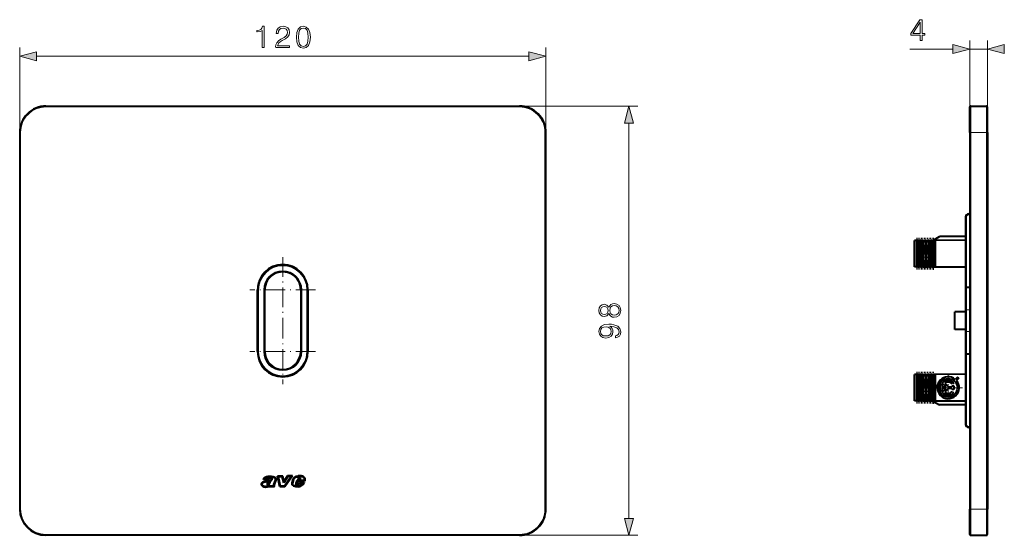
# Model space of a CAD drawing. Extents: x 0 to 420, y 0 to 297.
# Drawn here: x 103 to 216, y 108 to 167 of the extents above; entities that cross this region are included whole.
import ezdxf

# ---------------------------------------------------------------- set-up
doc = ezdxf.new("R2010")
doc.units = 0
doc.linetypes.add('DASHDOT', pattern=[18.5, 12, -3, 0.5, -3])

msp = doc.modelspace()

# ---------------------------------------------------------------- linework, layer by layer
at = {"color": 7, "lineweight": 18}
for p, q in [((211.600006, 156.653152), (211.600006, 164.257446)), ((213.600006, 156.653152), (213.600006, 164.257446)), ((103.243988, 153.753143), (103.243988, 163.434113)), ((163.243988, 153.753143), (163.243988, 163.434113)), ((204.750214, 163.257446), (209.668167, 163.257446)), ((211.600006, 163.257446), (213.600006, 163.257446)), ((105.175842, 162.434113), (161.312134, 162.434113)), ((106.243988, 156.653152), (106.243988, 156.753143)), ((106.243988, 156.653152), (160.243988, 156.653152)), ((160.243988, 156.753143), (173.719284, 156.753143)), ((160.243988, 156.653152), (160.243988, 156.753143)), ((211.700012, 153.753143), (211.700012, 156.753143)), ((213.500015, 153.753143), (213.500015, 156.753143)), ((172.719284, 109.685005), (172.719284, 154.821304)), ((103.343987, 153.753143), (103.243988, 153.753143)), ((103.343987, 153.753143), (103.343987, 110.753151)), ((163.143982, 153.753143), (163.243988, 153.753143)), ((163.143982, 110.753151), (163.143982, 153.753143)), ((211.700012, 153.753143), (211.600006, 153.753143)), ((211.700012, 153.753143), (213.500015, 153.753143)), ((211.700012, 153.753143), (211.700012, 110.753151)), ((213.600006, 153.753143), (213.500015, 153.753143)), ((213.500015, 153.753143), (213.500015, 110.753151)), ((211.125015, 144.096588), (211.224136, 144.096588)), ((211.224136, 144.096588), (211.224136, 136.107147)), ((211.600021, 144.347702), (211.471954, 144.346588)), ((205.558945, 138.400665), (205.558945, 141.405624)), ((205.699249, 138.399445), (205.699249, 141.40686)), ((205.78952, 138.398666), (205.78952, 141.407639)), ((205.85701, 138.398071), (205.85701, 141.408234)), ((205.943008, 138.397324), (205.943008, 141.408981)), ((206.010513, 138.396729), (206.010513, 141.409576)), ((206.139511, 138.395599), (206.139511, 141.41069)), ((206.207016, 138.39502), (206.207016, 141.411285)), ((206.293015, 138.394272), (206.293015, 141.412033)), ((206.360504, 138.393677), (206.360504, 141.412628)), ((206.489517, 138.392548), (206.489517, 141.413757)), ((206.557007, 138.391968), (206.557007, 141.414337)), ((206.643021, 138.391205), (206.643021, 141.415085)), ((206.71051, 138.390625), (206.71051, 141.41568)), ((206.839523, 138.389496), (206.839523, 141.416809)), ((206.907013, 138.388916), (206.907013, 141.417389)), ((206.993011, 138.388153), (206.993011, 141.418152)), ((207.060501, 138.387573), (207.060501, 141.418732)), ((207.189514, 138.386444), (207.189514, 141.419861)), ((207.257004, 138.385849), (207.257004, 141.420441)), ((207.343018, 138.385101), (207.343018, 141.421204)), ((207.410507, 138.384521), (207.410507, 141.421783)), ((207.53952, 138.383392), (207.53952, 141.422913)), ((211.125015, 136.107147), (211.224136, 136.107147)), ((211.224136, 136.107147), (211.224136, 136.007278)), ((211.224136, 136.107147), (211.600021, 136.104019)), ((211.224136, 136.007278), (211.224136, 133.503143)), ((211.224136, 136.007278), (211.600021, 136.00415)), ((130.493988, 135.778152), (130.393982, 135.778152)), ((130.493988, 128.728149), (130.493988, 135.778152)), ((131.068985, 128.728149), (131.068985, 135.778152)), ((131.168991, 135.778152), (131.068985, 135.778152)), ((131.168991, 135.778152), (131.193893, 135.778152)), ((135.318985, 135.778152), (135.294098, 135.778152)), ((135.318985, 135.778152), (135.418991, 135.778152)), ((135.418991, 135.778152), (135.418991, 128.728149)), ((135.993988, 135.778152), (135.993988, 128.728149)), ((135.993988, 135.778152), (136.093994, 135.778152)), ((211.125015, 133.503143), (211.224136, 133.503143)), ((211.224136, 133.503143), (211.224136, 131.003143)), ((211.224136, 133.503143), (211.600021, 133.503143)), ((211.125015, 131.003143), (211.224136, 131.003143)), ((211.224136, 131.003143), (211.600021, 131.003143)), ((211.224136, 128.499023), (211.224136, 131.003143)), ((130.493988, 128.728149), (130.393982, 128.728149)), ((131.168991, 128.728149), (131.068985, 128.728149)), ((131.168991, 128.728149), (131.193893, 128.728149)), ((135.318985, 128.728149), (135.294098, 128.728149)), ((135.318985, 128.728149), (135.418991, 128.728149)), ((135.993988, 128.728149), (136.093994, 128.728149)), ((211.125015, 128.399155), (211.224136, 128.399155)), ((211.224136, 128.499023), (211.600021, 128.502151)), ((211.224136, 128.399155), (211.224136, 128.499023)), ((211.224136, 128.399155), (211.600021, 128.402283)), ((211.224136, 128.399155), (211.224136, 120.409706)), ((205.558945, 123.10067), (205.558945, 126.105629)), ((205.699249, 123.099449), (205.699249, 126.106857)), ((205.78952, 123.098663), (205.78952, 126.107643)), ((205.85701, 123.098068), (205.85701, 126.108231)), ((205.943008, 123.097321), (205.943008, 126.108978)), ((206.010513, 123.096733), (206.010513, 126.109573)), ((206.139511, 123.095604), (206.139511, 126.110695)), ((206.207016, 123.095016), (206.207016, 126.111282)), ((206.293015, 123.094269), (206.293015, 126.112038)), ((206.360504, 123.093674), (206.360504, 126.112625)), ((206.489517, 123.092552), (206.489517, 126.113754)), ((206.557007, 123.091965), (206.557007, 126.114334)), ((206.643021, 123.091209), (206.643021, 126.115089)), ((206.71051, 123.090622), (206.71051, 126.115677)), ((206.839523, 123.0895), (206.839523, 126.116806)), ((206.907013, 123.088913), (206.907013, 126.117393)), ((206.993011, 123.088158), (206.993011, 126.118141)), ((207.060501, 123.08757), (207.060501, 126.118729)), ((207.189514, 123.086441), (207.189514, 126.119858)), ((207.257004, 123.085854), (207.257004, 126.120445)), ((207.343018, 123.085106), (207.343018, 126.121201)), ((207.410507, 123.084518), (207.410507, 126.121788)), ((207.53952, 123.083389), (207.53952, 126.12291)), ((211.125015, 120.409706), (211.224136, 120.409706)), ((211.600021, 120.1586), (211.471954, 120.159721)), ((103.343987, 110.753151), (103.243988, 110.753151)), ((163.143982, 110.753151), (163.243988, 110.753151)), ((211.700012, 110.753151), (211.600006, 110.753151)), ((211.700012, 110.753151), (213.500015, 110.753151)), ((211.700012, 107.753151), (211.700012, 110.753151)), ((213.600006, 110.753151), (213.500015, 110.753151)), ((213.500015, 107.753151), (213.500015, 110.753151)), ((106.243988, 107.853149), (106.243988, 107.753151)), ((160.243988, 107.853149), (106.243988, 107.853149)), ((160.243988, 107.853149), (160.243988, 107.753151)), ((160.243988, 107.753151), (173.719284, 107.753151))]:
    msp.add_line(p, q, dxfattribs=at)
at = {"color": 7, "lineweight": 40}
for p, q in [((106.243988, 156.753143), (160.243988, 156.753143)), ((211.600006, 153.753143), (211.600006, 156.653152)), ((211.700012, 156.753143), (213.500015, 156.753143)), ((213.600006, 153.753143), (213.600006, 156.653152)), ((103.243988, 153.753143), (103.243988, 110.753151)), ((163.243988, 110.753151), (163.243988, 153.753143)), ((211.600006, 153.753143), (211.600006, 110.753151)), ((213.600006, 153.753143), (213.600006, 110.753151)), ((211.125015, 144.096588), (211.125015, 136.107147)), ((211.600021, 144.447693), (211.471954, 144.446579)), ((211.600006, 144.447693), (211.600006, 144.503143)), ((207.377365, 141.421494), (208.125015, 141.853149)), ((211.125015, 141.853149), (208.125015, 141.853149)), ((205.558945, 141.405624), (205.275009, 141.403152)), ((205.275009, 138.403152), (205.275009, 141.403152)), ((205.558945, 141.405624), (205.575012, 141.405762)), ((205.699249, 141.40686), (205.575012, 141.405762)), ((205.575012, 138.400528), (205.575012, 141.405762)), ((205.699249, 141.40686), (205.78952, 141.407639)), ((205.85701, 141.408234), (205.78952, 141.407639)), ((205.85701, 141.408234), (205.943008, 141.408981)), ((206.010513, 141.409576), (205.943008, 141.408981)), ((206.010513, 141.409576), (206.139511, 141.41069)), ((206.207016, 141.411285), (206.139511, 141.41069)), ((206.207016, 141.411285), (206.293015, 141.412033)), ((206.293015, 141.412033), (206.360504, 141.412628)), ((206.360504, 141.412628), (206.489517, 141.413757)), ((206.557007, 141.414337), (206.489517, 141.413757)), ((206.557007, 141.414337), (206.643021, 141.415085)), ((206.643021, 141.415085), (206.71051, 141.41568)), ((206.71051, 141.41568), (206.839508, 141.416809)), ((206.907013, 141.417389), (206.839523, 141.416809)), ((206.907013, 141.417389), (206.993011, 141.418152)), ((206.993011, 141.418152), (207.060501, 141.418732)), ((207.060501, 141.418732), (207.189514, 141.419861)), ((207.257004, 141.420441), (207.189514, 141.419861)), ((207.257004, 141.420441), (207.343018, 141.421204)), ((207.343018, 141.421204), (207.410507, 141.421783)), ((207.410507, 141.421783), (207.53952, 141.422913)), ((207.636368, 141.423767), (207.53952, 141.422913)), ((211.125015, 141.454208), (207.636368, 141.423767)), ((207.636368, 141.423767), (207.636368, 138.382538)), ((205.558945, 138.400665), (205.275009, 138.403152)), ((205.558945, 138.400665), (205.575012, 138.400528)), ((205.699249, 138.399445), (205.575012, 138.400528)), ((205.699249, 138.399445), (205.78952, 138.398666)), ((205.85701, 138.398071), (205.78952, 138.398666)), ((205.85701, 138.398071), (205.943008, 138.397324)), ((206.010513, 138.396729), (205.943008, 138.397324)), ((206.010513, 138.396729), (206.139511, 138.395599)), ((206.207016, 138.39502), (206.139511, 138.395599)), ((206.207016, 138.39502), (206.293015, 138.394272)), ((206.293015, 138.394272), (206.360504, 138.393677)), ((206.360504, 138.393677), (206.489517, 138.392548)), ((206.557007, 138.391968), (206.489517, 138.392548)), ((206.557007, 138.391968), (206.643021, 138.391205)), ((206.643021, 138.391205), (206.71051, 138.390625)), ((206.71051, 138.390625), (206.839508, 138.389496)), ((206.907013, 138.388916), (206.839523, 138.389496)), ((206.907013, 138.388916), (206.993011, 138.388153)), ((206.993011, 138.388153), (207.060501, 138.387573)), ((207.060501, 138.387573), (207.189514, 138.386444)), ((207.257004, 138.385849), (207.189514, 138.386444)), ((207.257004, 138.385849), (207.343018, 138.385101)), ((207.343018, 138.385101), (207.410507, 138.384521)), ((207.410507, 138.384521), (207.53952, 138.383392)), ((207.636368, 138.382538), (207.53952, 138.383392)), ((211.125015, 138.352097), (207.636368, 138.382538)), ((211.125015, 136.107147), (211.125015, 133.503143)), ((130.368988, 128.728149), (130.368988, 135.778152)), ((130.393982, 128.728149), (130.393982, 135.778152)), ((131.168991, 128.728149), (131.168991, 135.778152)), ((131.193985, 128.728149), (131.193985, 135.778152)), ((135.293991, 135.778152), (135.293991, 128.728149)), ((135.318985, 135.778152), (135.318985, 128.728149)), ((136.093994, 135.778152), (136.093994, 128.728149)), ((136.118988, 135.778152), (136.118988, 128.728149)), ((209.875015, 131.253143), (209.875015, 133.253143)), ((211.125015, 133.253143), (209.875015, 133.253143)), ((211.125015, 133.503143), (211.125015, 131.003143)), ((211.125015, 131.253143), (209.875015, 131.253143)), ((211.125015, 131.003143), (211.125015, 128.399155)), ((211.125015, 128.399155), (211.125015, 120.409706)), ((205.558945, 126.105629), (205.275009, 126.103149)), ((205.275009, 123.103149), (205.275009, 126.103149)), ((205.558945, 126.105629), (205.575012, 126.105766)), ((205.699249, 126.106857), (205.575012, 126.105766)), ((205.575012, 123.100533), (205.575012, 126.105766)), ((205.699249, 126.106857), (205.78952, 126.107643)), ((205.85701, 126.108231), (205.78952, 126.107643)), ((205.85701, 126.108231), (205.943008, 126.108978)), ((206.010513, 126.109573), (205.943008, 126.108978)), ((206.010513, 126.109573), (206.139511, 126.110695)), ((206.207016, 126.111282), (206.139511, 126.110695)), ((206.207016, 126.111282), (206.293015, 126.112038)), ((206.293015, 126.112038), (206.360504, 126.112625)), ((206.360504, 126.112625), (206.489517, 126.113754)), ((206.557007, 126.114334), (206.489517, 126.113754)), ((206.557007, 126.114334), (206.643021, 126.115089)), ((206.643021, 126.115089), (206.71051, 126.115677)), ((206.71051, 126.115677), (206.839508, 126.116806)), ((206.907013, 126.117393), (206.839523, 126.116806)), ((206.907013, 126.117393), (206.993011, 126.118141)), ((206.993011, 126.118141), (207.060501, 126.118729)), ((207.060501, 126.118729), (207.189514, 126.119858)), ((207.257004, 126.120445), (207.189514, 126.119858)), ((207.257004, 126.120445), (207.343018, 126.121201)), ((207.343018, 126.121201), (207.410507, 126.121788)), ((207.410507, 126.121788), (207.53952, 126.12291)), ((207.636368, 126.123756), (207.53952, 126.12291)), ((211.125015, 126.154205), (207.636368, 126.123756)), ((207.636368, 126.123756), (207.636368, 123.082542)), ((210.200455, 125.820045), (209.935364, 125.554909)), ((210.341888, 125.678635), (210.200455, 125.820045)), ((208.235672, 124.952057), (208.435669, 124.952057)), ((208.235672, 124.254265), (208.235672, 124.952057)), ((208.435669, 124.952057), (208.435669, 124.703156)), ((208.435669, 124.703156), (208.883591, 124.703156)), ((208.883591, 124.703156), (208.459122, 125.127602)), ((208.743271, 125.126297), (209.166428, 124.703156)), ((209.166428, 124.703156), (209.580048, 124.703156)), ((209.580048, 124.820679), (209.780045, 124.820679)), ((209.580048, 124.703156), (209.580048, 124.820679)), ((209.761353, 125.163086), (209.611206, 125.030968)), ((209.780045, 124.820679), (209.780045, 124.385628)), ((210.341888, 125.678635), (210.076782, 125.413483)), ((208.435669, 124.254265), (208.235672, 124.254265)), ((208.435669, 124.503151), (208.435669, 124.254265)), ((208.883575, 124.503151), (208.435669, 124.503151)), ((208.459106, 124.07869), (208.883575, 124.503151)), ((209.166428, 124.503151), (208.743256, 124.079987)), ((209.580048, 124.503151), (209.166428, 124.503151)), ((209.580048, 124.385628), (209.580048, 124.503151)), ((209.780045, 124.385628), (209.580048, 124.385628)), ((209.604187, 124.16745), (209.752151, 124.032906)), ((205.558945, 123.10067), (205.275009, 123.103149)), ((205.558945, 123.10067), (205.575012, 123.100533)), ((205.699249, 123.099449), (205.575012, 123.100533)), ((205.699249, 123.099449), (205.78952, 123.098663)), ((205.85701, 123.098068), (205.78952, 123.098663)), ((205.85701, 123.098068), (205.943008, 123.097321)), ((206.010513, 123.096733), (205.943008, 123.097321)), ((206.010513, 123.096733), (206.139511, 123.095604)), ((206.207016, 123.095016), (206.139511, 123.095604)), ((206.207016, 123.095016), (206.293015, 123.094269)), ((206.293015, 123.094269), (206.360504, 123.093674)), ((206.360504, 123.093674), (206.489517, 123.092552)), ((206.557007, 123.091965), (206.489517, 123.092552)), ((206.557007, 123.091965), (206.643021, 123.091209)), ((206.643021, 123.091209), (206.71051, 123.090622)), ((206.71051, 123.090622), (206.839508, 123.0895)), ((206.907013, 123.088913), (206.839523, 123.0895)), ((206.907013, 123.088913), (206.993011, 123.088158)), ((206.993011, 123.088158), (207.060501, 123.08757)), ((207.060501, 123.08757), (207.189514, 123.086441)), ((207.257004, 123.085854), (207.189514, 123.086441)), ((207.257004, 123.085854), (207.343018, 123.085106)), ((207.343018, 123.085106), (207.410507, 123.084518)), ((207.377365, 123.084801), (208.125015, 122.653152)), ((207.410507, 123.084518), (207.53952, 123.083389)), ((207.636368, 123.082542), (207.53952, 123.083389)), ((211.125015, 123.052101), (207.636368, 123.082542)), ((211.125015, 122.653152), (208.125015, 122.653152)), ((211.600021, 120.058609), (211.471954, 120.059723)), ((211.600006, 120.003151), (211.600006, 120.058609)), ((130.899979, 113.611206), (130.899902, 113.610397)), ((131.605103, 114.128212), (131.052582, 114.128212)), ((131.551376, 114.203217), (131.155182, 114.203217)), ((131.155457, 113.840965), (131.156296, 113.841255)), ((131.529236, 113.61541), (131.529327, 113.613113)), ((131.529297, 113.613113), (131.53006, 113.603203)), ((131.53006, 113.603203), (131.532928, 113.602142)), ((131.570984, 113.599106), (131.57341, 113.599556)), ((131.652908, 113.424934), (131.804031, 113.486641)), ((131.759491, 113.353012), (131.804031, 113.486641)), ((131.998306, 114.41169), (132.000443, 114.411545)), ((132.022003, 114.248169), (132.023544, 114.245125)), ((132.372833, 114.067329), (132.204224, 113.558136)), ((132.442383, 114.038773), (132.275421, 113.534561)), ((132.375153, 114.072029), (132.372833, 114.067329)), ((132.927475, 113.278152), (132.647568, 114.516159)), ((133.242691, 114.516159), (132.647568, 114.516159)), ((133.183289, 114.441162), (132.741409, 114.441162)), ((132.987411, 113.353149), (132.741409, 114.441162)), ((133.349396, 113.735306), (133.183289, 114.441162)), ((133.382736, 113.921066), (133.242691, 114.516159)), ((133.826111, 114.453156), (133.349396, 113.735306)), ((133.785889, 114.528152), (133.382736, 113.921066)), ((134.210678, 114.453156), (133.45105, 113.353149)), ((134.353607, 114.528152), (133.490402, 113.278152)), ((134.353607, 114.528152), (133.785889, 114.528152)), ((134.210678, 114.453156), (133.826111, 114.453156)), ((134.317368, 113.734383), (134.437302, 114.155518)), ((134.389496, 113.713844), (134.50943, 114.134972)), ((134.536102, 113.436684), (134.537399, 113.436195)), ((134.858063, 114.00901), (134.743118, 113.696609)), ((134.804138, 113.45771), (134.800339, 113.460632)), ((134.910385, 113.934013), (134.813507, 113.670708)), ((135.684723, 114.00901), (134.858063, 114.00901)), ((135.74054, 113.934013), (134.910385, 113.934013)), ((134.948624, 113.41803), (134.944626, 113.417419)), ((135.010391, 114.256302), (134.956085, 114.078552)), ((134.956085, 114.078552), (135.227997, 114.078552)), ((135.082123, 114.23439), (135.057434, 114.153557)), ((135.057434, 114.153557), (135.178726, 114.153557)), ((135.064697, 113.567574), (135.087738, 113.602341)), ((135.081024, 113.473137), (135.076904, 113.469666)), ((135.087738, 113.602341), (135.152985, 113.783218)), ((135.127243, 114.28421), (135.126465, 114.283829)), ((135.12851, 113.528084), (135.155243, 113.568413)), ((135.152985, 113.783218), (135.686234, 113.783218)), ((135.155243, 113.568413), (135.205658, 113.708214)), ((135.178726, 114.153557), (135.210785, 114.2276)), ((135.205658, 113.708214), (135.562958, 113.708214)), ((135.227997, 114.078552), (135.284637, 114.209427)), ((135.437469, 114.441719), (135.436935, 114.441788)), ((135.488251, 113.589195), (135.489471, 113.590691)), ((131.655441, 113.278008), (131.681274, 113.355499)), ((132.295349, 113.278008), (131.655441, 113.278008)), ((132.176224, 113.353012), (131.759491, 113.353012)), ((132.273865, 113.30954), (132.295349, 113.278008)), ((133.490402, 113.278152), (132.927475, 113.278152)), ((133.45105, 113.353149), (132.987411, 113.353149)), ((135.146362, 113.399017), (135.146912, 113.399178)), ((211.600006, 107.853149), (211.600006, 110.753151)), ((213.600006, 107.853149), (213.600006, 110.753151)), ((160.243988, 107.753151), (106.243988, 107.753151)), ((211.700012, 107.753151), (213.500015, 107.753151))]:
    msp.add_line(p, q, dxfattribs=at)
at = {"color": 7, "linetype": 'DASHDOT', "lineweight": 18, "ltscale": 0.054}
for p, q in [((211.52002, 153.753143), (213.680008, 153.753143)), ((211.52002, 110.753151), (213.680008, 110.753151))]:
    msp.add_line(p, q, dxfattribs=at)
at = {"color": 7, "linetype": 'DASHDOT', "lineweight": 18, "ltscale": 0.090157}
for p, q in [((205.575012, 138.100006), (205.575012, 141.706299)), ((205.575012, 122.800011), (205.575012, 126.406296))]:
    msp.add_line(p, q, dxfattribs=at)
at = {"color": 7, "linetype": 'DASHDOT', "lineweight": 18, "ltscale": 0.090269}
for p, q in [((205.725006, 138.097763), (205.725006, 141.708542)), ((205.725006, 122.79776), (205.725006, 126.408539))]:
    msp.add_line(p, q, dxfattribs=at)
at = {"color": 7, "linetype": 'DASHDOT', "lineweight": 18, "ltscale": 0.09035}
for p, q in [((205.900009, 138.096161), (205.900009, 141.710144)), ((205.900009, 122.796158), (205.900009, 126.410149))]:
    msp.add_line(p, q, dxfattribs=at)
at = {"color": 7, "linetype": 'DASHDOT', "lineweight": 18, "ltscale": 0.090453}
for p, q in [((206.075012, 138.094101), (206.075012, 141.712204)), ((206.075012, 122.794098), (206.075012, 126.412201))]:
    msp.add_line(p, q, dxfattribs=at)
at = {"color": 7, "linetype": 'DASHDOT', "lineweight": 18, "ltscale": 0.090533}
for p, q in [((206.250015, 138.092484), (206.250015, 141.713806)), ((206.250015, 122.792488), (206.250015, 126.413811))]:
    msp.add_line(p, q, dxfattribs=at)
at = {"color": 7, "linetype": 'DASHDOT', "lineweight": 18, "ltscale": 0.090636}
for p, q in [((206.425018, 138.090439), (206.425018, 141.715866)), ((206.425018, 122.790436), (206.425018, 126.415871))]:
    msp.add_line(p, q, dxfattribs=at)
at = {"color": 7, "linetype": 'DASHDOT', "lineweight": 18, "ltscale": 0.090716}
for p, q in [((206.600006, 138.088821), (206.600006, 141.717468)), ((206.600006, 122.788826), (206.600006, 126.41748))]:
    msp.add_line(p, q, dxfattribs=at)
at = {"color": 7, "linetype": 'DASHDOT', "lineweight": 18, "ltscale": 0.09082}
msp.add_line((206.775009, 138.086761), (206.775009, 141.719543), dxfattribs=at)
at = {"color": 7, "linetype": 'DASHDOT', "lineweight": 18, "ltscale": 0.0909}
for p, q in [((206.950012, 138.085159), (206.950012, 141.721146)), ((206.950012, 122.785156), (206.950012, 126.421143))]:
    msp.add_line(p, q, dxfattribs=at)
at = {"color": 7, "linetype": 'DASHDOT', "lineweight": 18, "ltscale": 0.091003}
msp.add_line((207.125015, 138.083099), (207.125015, 141.723206), dxfattribs=at)
at = {"color": 7, "linetype": 'DASHDOT', "lineweight": 18, "ltscale": 0.091083}
for p, q in [((207.300018, 138.081497), (207.300018, 141.724808)), ((207.300018, 122.781494), (207.300018, 126.424805))]:
    msp.add_line(p, q, dxfattribs=at)
at = {"color": 7, "linetype": 'DASHDOT', "lineweight": 18, "ltscale": 0.091186}
for p, q in [((207.475006, 138.079437), (207.475006, 141.726868)), ((207.475006, 122.779434), (207.475006, 126.426865))]:
    msp.add_line(p, q, dxfattribs=at)
at = {"color": 7, "linetype": 'DASHDOT', "lineweight": 18, "ltscale": 0.186875}
for p, q in [((133.243988, 139.515656), (133.243988, 132.040649)), ((136.981491, 135.778152), (129.506485, 135.778152)), ((133.243988, 132.465652), (133.243988, 124.990646)), ((136.981491, 128.728149), (129.506485, 128.728149))]:
    msp.add_line(p, q, dxfattribs=at)
at = {"color": 7, "linetype": 'DASHDOT', "lineweight": 18, "ltscale": 0.011284}
for p, q in [((211.637634, 133.503143), (211.186279, 133.503143)), ((211.637634, 131.003143), (211.186279, 131.003143))]:
    msp.add_line(p, q, dxfattribs=at)
at = {"color": 7, "linetype": 'DASHDOT', "lineweight": 18, "ltscale": 0.090819}
msp.add_line((206.775009, 122.786766), (206.775009, 126.419533), dxfattribs=at)
at = {"color": 7, "linetype": 'DASHDOT', "lineweight": 18, "ltscale": 0.091002}
msp.add_line((207.125015, 122.783104), (207.125015, 126.423203), dxfattribs=at)
at = {"color": 7, "linetype": 'DASHDOT', "lineweight": 18, "ltscale": 0.08125}
for p, q in [((209.125015, 126.228149), (209.125015, 122.978149)), ((210.750015, 124.603149), (207.500015, 124.603149))]:
    msp.add_line(p, q, dxfattribs=at)
at = {"color": 7, "lineweight": 18}
for points in [[(205.925461, 164.257446), (206.154953, 164.257446), (206.154953, 164.858963), (206.474838, 164.858963), (206.474838, 165.043243), (206.154953, 165.043243), (206.154953, 166.618347), (205.908081, 166.618347), (204.878876, 165.043243), (204.878876, 164.858963), (205.925461, 164.858963)], [(205.925461, 165.043243), (205.087494, 165.043243), (205.925461, 166.329758)], [(130.894196, 163.434113), (131.123688, 163.434113), (131.123688, 165.864563), (130.922012, 165.864563), (130.869858, 165.645508), (130.755112, 165.496002), (130.563873, 165.409073), (130.30658, 165.384735), (130.292664, 165.384735), (130.292664, 165.235214), (130.327438, 165.235214), (130.668182, 165.26651), (130.894196, 165.370819)], [(132.437317, 163.434113), (134.005463, 163.434113), (134.005463, 163.628815), (132.663315, 163.628815), (132.705048, 163.799194), (132.809357, 163.955658), (132.96582, 164.098221), (133.184875, 164.240784), (133.546494, 164.445923), (133.824661, 164.661499), (133.970688, 164.890991), (134.019363, 165.162201), (133.967209, 165.45079), (133.817703, 165.673325), (133.584732, 165.812408), (133.282227, 165.864563), (132.95192, 165.808929), (132.708527, 165.652466), (132.552048, 165.402115), (132.49295, 165.057892), (132.722427, 165.057892), (132.757202, 165.318665), (132.86499, 165.506424), (133.038849, 165.617691), (133.275284, 165.659424), (133.487381, 165.624649), (133.650803, 165.527283), (133.751633, 165.36734), (133.789886, 165.155243), (133.751633, 164.950104), (133.640366, 164.776245), (133.386551, 164.588486), (133.031891, 164.376389), (132.767639, 164.18515), (132.579865, 163.983475), (132.468597, 163.760956), (132.433838, 163.507126)], [(134.797531, 164.616302), (134.849686, 164.073883), (135.002686, 163.680969), (135.253021, 163.444534), (135.593781, 163.364563), (135.931061, 163.441055), (136.184875, 163.680969), (136.33786, 164.070404), (136.393494, 164.612823), (136.33786, 165.151764), (136.184875, 165.544678), (135.931061, 165.781113), (135.593781, 165.864563), (135.253021, 165.784592), (135.002686, 165.548157), (134.849686, 165.155243)], [(135.033966, 164.616302), (135.065262, 165.075272), (135.169586, 165.402115), (135.34343, 165.593353), (135.593781, 165.659424), (135.840652, 165.593353), (136.017975, 165.402115), (136.122284, 165.075272), (136.157059, 164.616302), (136.122284, 164.150375), (136.017975, 163.827011), (135.840652, 163.632294), (135.593781, 163.569702), (135.34343, 163.632294), (135.169586, 163.827011), (135.065262, 164.153854)], [(105.175842, 162.951752), (103.243988, 162.434113), (105.175842, 161.916473)], [(161.312134, 161.916473), (163.243988, 162.434113), (161.312134, 162.951752)], [(209.668167, 162.739807), (211.600006, 163.257446), (209.668167, 163.775085)], [(215.53186, 163.775085), (213.600006, 163.257446), (215.53186, 162.739807)], [(173.236923, 154.821304), (172.719284, 156.753143), (172.201645, 154.821304)], [(170.43277, 133.062958), (170.5336, 132.88562), (170.676178, 132.753494), (170.8535, 132.670044), (171.055176, 132.642227), (171.357666, 132.694397), (171.590637, 132.850861), (171.736664, 133.097733), (171.788818, 133.42804), (171.736664, 133.754883), (171.590637, 134.001755), (171.361145, 134.158234), (171.055176, 134.213867), (170.8535, 134.182571), (170.676178, 134.1026), (170.5336, 133.966995), (170.43277, 133.793137), (170.217194, 134.040009), (169.914703, 134.123459), (169.660873, 134.074783), (169.462677, 133.935699), (169.33403, 133.716644), (169.288818, 133.42804), (169.33403, 133.135971), (169.462677, 132.916916), (169.660873, 132.777832), (169.914703, 132.732635), (170.217194, 132.812607)], [(169.921646, 132.96907), (169.737366, 132.996887), (169.594803, 133.087296), (169.507874, 133.233337), (169.473114, 133.42804), (169.507874, 133.619278), (169.594803, 133.76532), (169.737366, 133.855728), (169.921646, 133.887024), (170.098969, 133.855728), (170.234589, 133.76532), (170.321503, 133.622757), (170.349335, 133.42804), (170.321503, 133.229858), (170.234589, 133.087296), (170.098969, 132.996887)], [(171.062119, 132.878677), (170.8396, 132.913437), (170.672699, 133.021225), (170.571854, 133.195084), (170.5336, 133.42804), (170.571854, 133.657532), (170.672699, 133.827911), (170.836121, 133.939178), (171.044739, 133.977417), (171.274231, 133.935699), (171.451553, 133.824432), (171.566284, 133.650574), (171.604538, 133.42804), (171.566284, 133.205521), (171.451553, 133.031662), (171.281174, 132.916916)], [(171.173386, 130.511505), (171.173386, 130.299393), (171.434174, 130.365463), (171.628876, 130.504547), (171.747101, 130.706207), (171.788818, 130.970459), (171.701904, 131.349472), (171.444595, 131.627625), (171.013443, 131.798004), (170.738754, 131.839722), (170.418869, 131.857117), (169.932083, 131.801483), (169.577423, 131.641541), (169.361847, 131.377289), (169.288818, 131.022629), (169.347931, 130.709686), (169.504395, 130.473251), (169.758224, 130.32373), (170.085068, 130.271576), (170.425812, 130.320251), (170.679657, 130.469772), (170.8396, 130.699249), (170.895233, 131.001755), (170.874359, 131.20343), (170.801346, 131.37381), (170.6866, 131.512894), (170.526657, 131.620682), (170.996063, 131.568512), (171.333328, 131.446823), (171.538483, 131.252106), (171.604538, 130.987854), (171.576721, 130.803574), (171.493286, 130.661011), (171.361145, 130.56366)], [(170.074646, 130.508026), (169.820816, 130.539307), (169.629578, 130.643631), (169.514832, 130.807053), (169.473114, 131.040009), (169.518311, 131.259064), (169.646973, 131.425964), (169.848633, 131.533752), (170.109406, 131.571991), (170.352814, 131.530273), (170.540558, 131.419006), (170.66922, 131.248627), (170.710938, 131.033051), (170.66922, 130.810516), (170.547516, 130.643631), (170.349335, 130.542786)], [(172.201645, 109.685005), (172.719284, 107.753151), (173.236923, 109.685005)]]:
    msp.add_lwpolyline(points, close=True, dxfattribs=at)
at = {"color": 7, "lineweight": 40}
for points in [[(131.515198, 113.281418), (131.472687, 113.265366), (131.42897, 113.25209), (131.384277, 113.241859), (131.338943, 113.234985), (131.29335, 113.231766), (131.270554, 113.231613), (131.247803, 113.232468), (131.211258, 113.235954), (131.174927, 113.241875), (131.138916, 113.249924), (131.103424, 113.259926), (131.06871, 113.27198), (131.034775, 113.286774), (131.002777, 113.304535), (130.972885, 113.325348), (130.944962, 113.349083), (130.918991, 113.375389), (130.895599, 113.403473), (130.874878, 113.433456), (130.857147, 113.465195), (130.842804, 113.498528), (130.837021, 113.515724), (130.832214, 113.533241), (130.826782, 113.561256), (130.824295, 113.589745), (130.824326, 113.603996), (130.825302, 113.618164)], [(130.825302, 113.618164), (130.82756, 113.634598), (130.831161, 113.650848), (130.835999, 113.666878), (130.841904, 113.682617), (130.856384, 113.712944), (130.873749, 113.741478), (130.895416, 113.770256), (130.919846, 113.796799), (130.946701, 113.820946), (130.975708, 113.842545), (131.006561, 113.861435), (131.026398, 113.871689), (131.046997, 113.881058), (131.075394, 113.892418), (131.094513, 113.899376), (131.132355, 113.912331)], [(131.486481, 113.350693), (131.44278, 113.334442), (131.398026, 113.321587), (131.374725, 113.316399), (131.351318, 113.312256), (131.329239, 113.309349), (131.307205, 113.307465), (131.285599, 113.306641), (131.264038, 113.306854), (131.242493, 113.308121), (131.220947, 113.310394), (131.177826, 113.317764), (131.135193, 113.328522), (131.115433, 113.334755), (131.096313, 113.341713), (131.077957, 113.349464), (131.060379, 113.358078), (131.038147, 113.371071), (131.017181, 113.38591), (130.997375, 113.402626), (130.973633, 113.42662), (130.952255, 113.452881), (130.933792, 113.48101), (130.925827, 113.495659), (130.918777, 113.510635), (130.909241, 113.53611), (130.902695, 113.561783), (130.899475, 113.586845), (130.899216, 113.598862), (130.899902, 113.610397)], [(130.899979, 113.611206), (130.901657, 113.622841), (130.904495, 113.634781), (130.913422, 113.659317), (130.926193, 113.684097), (130.942169, 113.708321), (130.960815, 113.731247), (130.981812, 113.75238), (131.004852, 113.771355), (131.029831, 113.788101), (131.056686, 113.802742), (131.085388, 113.815636), (131.115799, 113.827301), (131.155273, 113.840912)], [(131.052582, 114.128212), (131.060349, 114.161377), (131.070511, 114.193893), (131.083038, 114.226051), (131.099716, 114.260231), (131.109482, 114.276955), (131.120148, 114.293098), (131.131287, 114.308052), (131.14325, 114.322319), (131.160782, 114.340508), (131.179733, 114.357269), (131.199966, 114.372581), (131.215897, 114.383125), (131.232361, 114.392891), (131.265961, 114.409996), (131.300674, 114.424606), (131.333191, 114.436172), (131.36615, 114.446281), (131.405487, 114.456718), (131.445221, 114.465912), (131.519119, 114.480431), (131.593567, 114.49234), (131.630936, 114.497185), (131.668365, 114.501068), (131.702438, 114.503571), (131.736557, 114.504944), (131.769928, 114.50515), (131.803299, 114.504257), (131.837082, 114.502335), (131.904572, 114.496231), (131.971939, 114.489182), (132.0056, 114.486366)], [(131.132355, 113.912331), (131.198914, 113.933914), (131.231888, 113.943581), (131.265167, 113.952118), (131.299103, 113.959625), (131.333679, 113.96624), (131.372452, 113.972664), (131.411362, 113.978287), (131.476074, 113.98658), (131.540833, 113.994621), (131.598267, 114.002563), (131.669662, 114.014755), (131.708099, 114.022842), (131.746231, 114.032143), (131.779541, 114.041443), (131.8125, 114.051796)], [(131.155182, 114.203217), (131.164459, 114.221771), (131.174774, 114.239449), (131.187973, 114.258507), (131.202667, 114.276047), (131.218872, 114.292046), (131.231216, 114.302422), (131.244308, 114.312096), (131.259964, 114.32225), (131.276505, 114.331627), (131.305603, 114.345627), (131.336426, 114.357918), (131.363632, 114.36718), (131.391586, 114.375519), (131.430313, 114.38559), (131.469849, 114.394516), (131.543289, 114.408569), (131.61853, 114.420059), (131.657639, 114.424637), (131.696304, 114.427948), (131.73143, 114.429718), (131.766052, 114.430168), (131.803604, 114.429199), (131.828598, 114.42778), (131.878998, 114.423462), (131.95726, 114.415245), (131.998108, 114.411705)], [(131.156311, 113.841248), (131.208466, 113.858269), (131.258652, 113.873138), (131.308945, 113.885162), (131.347458, 113.89257), (131.386795, 113.899002), (131.475128, 113.910904), (131.564545, 113.922096), (131.644592, 113.93399), (131.684845, 113.941299), (131.745453, 113.954582), (131.790939, 113.966637), (131.836182, 113.980629)], [(131.4543, 113.612503), (131.454941, 113.597191), (131.455795, 113.589577), (131.458023, 113.57843), (131.46109, 113.569405), (131.465469, 113.561111), (131.46875, 113.556633)], [(131.639862, 113.82267), (131.601761, 113.803902), (131.582947, 113.794098), (131.555481, 113.778236), (131.535767, 113.765053), (131.51709, 113.750458), (131.499573, 113.7341), (131.483582, 113.715775), (131.476501, 113.705971), (131.470276, 113.695763), (131.465195, 113.685371), (131.461334, 113.674614)], [(131.652908, 113.424934), (131.588821, 113.397278), (131.540359, 113.374771), (131.504517, 113.358383), (131.486725, 113.3508)], [(131.672272, 113.755043), (131.636841, 113.737587), (131.620148, 113.728935), (131.596786, 113.715599), (131.576019, 113.701584), (131.557495, 113.685951), (131.542496, 113.669365), (131.536758, 113.660934), (131.533798, 113.654991)], [(131.609802, 113.609306), (131.622498, 113.616295), (131.635788, 113.626755), (131.647263, 113.638451), (131.658279, 113.652122), (131.667267, 113.66507), (131.684433, 113.693794)], [(131.637115, 113.539444), (131.64946, 113.545181), (131.661301, 113.552063), (131.672989, 113.560234), (131.684021, 113.569283), (131.703629, 113.588989), (131.72084, 113.610649), (131.731247, 113.625885), (131.750031, 113.657425)], [(131.917587, 114.255325), (131.893845, 114.269562), (131.86879, 114.280891), (131.842575, 114.288788), (131.829147, 114.291328), (131.815567, 114.29287), (131.80188, 114.293396), (131.788177, 114.292908), (131.774475, 114.291389), (131.760895, 114.288864), (131.734436, 114.28093), (131.70932, 114.269379), (131.686417, 114.254776), (131.675842, 114.246384), (131.666, 114.237358)], [(131.750031, 113.657425), (131.769531, 113.695168), (131.781296, 113.720917), (131.802795, 113.773338), (131.825394, 113.833015), (131.848587, 113.892616), (131.859802, 113.919167)], [(131.8125, 114.051796), (131.848404, 114.064713), (131.865967, 114.072098), (131.891541, 114.085052), (131.912811, 114.0989), (131.922729, 114.106819), (131.931976, 114.115463), (131.944382, 114.130157), (131.949646, 114.13826), (131.954117, 114.14682), (131.957657, 114.155777), (131.960159, 114.165085)], [(131.836456, 113.980721), (131.868759, 113.992188), (131.885239, 113.998734), (131.910156, 114.01004), (131.928864, 114.020004), (131.947357, 114.031509), (131.961151, 114.041443), (131.974533, 114.052513), (131.986954, 114.064438), (131.998581, 114.077591), (132.013504, 114.098907), (132.019974, 114.110695), (132.025543, 114.123123), (132.030014, 114.135796), (132.033401, 114.148918)], [(132.000443, 114.411507), (132.052002, 114.407356), (132.099167, 114.402649), (132.122025, 114.399063), (132.144318, 114.394371), (132.165268, 114.388733), (132.185959, 114.38192), (132.221527, 114.367111), (132.255768, 114.348839), (132.272552, 114.338226), (132.288681, 114.326797), (132.303406, 114.315125), (132.317337, 114.30278), (132.338165, 114.281181), (132.356155, 114.258049), (132.370895, 114.233612), (132.38208, 114.208176), (132.389481, 114.182114), (132.3927, 114.159554), (132.39296, 114.137192), (132.390213, 114.115265), (132.384338, 114.093719), (132.375153, 114.072029)], [(132.0056, 114.486366), (132.051041, 114.482674), (132.09584, 114.478622), (132.139847, 114.471939), (132.16188, 114.467148), (132.183792, 114.461304), (132.205124, 114.454529), (132.226227, 114.446739), (132.260544, 114.431572), (132.293533, 114.413742), (132.324936, 114.393265), (132.354462, 114.370155), (132.381744, 114.344437), (132.394409, 114.33062), (132.406357, 114.316162), (132.423904, 114.291542), (132.43898, 114.265457), (132.451233, 114.238014), (132.460373, 114.209396), (132.466141, 114.179871), (132.468216, 114.154961), (132.467743, 114.129997), (132.464706, 114.105347), (132.459503, 114.08271), (132.452011, 114.060501), (132.442383, 114.038773)], [(134.422455, 113.412094), (134.399872, 113.430382), (134.379578, 113.451088), (134.361664, 113.473862), (134.346191, 113.498337), (134.333221, 113.5242), (134.324341, 113.546539), (134.317245, 113.569427), (134.311966, 113.592705), (134.309204, 113.610237), (134.307434, 113.627892), (134.306656, 113.645905), (134.306885, 113.663956), (134.310242, 113.699387), (134.317368, 113.734383)], [(134.465225, 113.473717), (134.448502, 113.487549), (134.433365, 113.503525), (134.419983, 113.521347), (134.408447, 113.540741), (134.401871, 113.554337), (134.396194, 113.56842), (134.391388, 113.583054), (134.387527, 113.59803), (134.382919, 113.626625), (134.381729, 113.655701), (134.383942, 113.684875), (134.389526, 113.713837)], [(134.437302, 114.155518), (134.449219, 114.189491), (134.463745, 114.222191), (134.480667, 114.253532), (134.499802, 114.283524), (134.513687, 114.30278), (134.528412, 114.321457), (134.56015, 114.357162), (134.594574, 114.390671), (134.628311, 114.419334), (134.645691, 114.432465), (134.663437, 114.444672), (134.68782, 114.459457), (134.713242, 114.47258), (134.739838, 114.4841), (134.760559, 114.49173), (134.781799, 114.498489), (134.817902, 114.50779), (134.854736, 114.514847), (134.902222, 114.521126), (134.933975, 114.524002), (134.997116, 114.527809)], [(134.509445, 114.134964), (134.518707, 114.161255), (134.529968, 114.186806), (134.543106, 114.211578), (134.554138, 114.22966), (134.566132, 114.247322), (134.592682, 114.281364), (134.622086, 114.313484), (134.651062, 114.340912), (134.681335, 114.365593), (134.712906, 114.387024), (134.746033, 114.404968), (134.763687, 114.412788), (134.781845, 114.419731), (134.802368, 114.426399), (134.823486, 114.432106), (134.851196, 114.438087), (134.879745, 114.442802), (134.919006, 114.447426), (134.945831, 114.449677), (135.000748, 114.452896)], [(135.044357, 113.376411), (134.999756, 113.370895), (134.955124, 113.366791), (134.920441, 113.364861), (134.885986, 113.364265), (134.833374, 113.366249), (134.781525, 113.371758), (134.730148, 113.380402), (134.681335, 113.391106), (134.632889, 113.403915), (134.584839, 113.418892), (134.537399, 113.436188)], [(135.488251, 113.589195), (135.470535, 113.569344), (135.450928, 113.550766), (135.429596, 113.533379), (135.412582, 113.521034), (135.39476, 113.509247), (135.37291, 113.496017), (135.35022, 113.483376), (135.318909, 113.46727), (135.253723, 113.436607)], [(135.546371, 113.541794), (135.526489, 113.519325), (135.504959, 113.498459), (135.481964, 113.479088), (135.463913, 113.465477), (135.445236, 113.452591), (135.419327, 113.43631), (135.392715, 113.421089), (135.356491, 113.402184), (135.332077, 113.390282), (135.283081, 113.367554)], [(135.542969, 114.410507), (135.561768, 114.399788), (135.579803, 114.387138), (135.59697, 114.372719), (135.609222, 114.36087), (135.62088, 114.348236), (135.642242, 114.320938), (135.66066, 114.291512), (135.673859, 114.265068), (135.684525, 114.237694), (135.692596, 114.209534), (135.698029, 114.180656), (135.70018, 114.161591), (135.701263, 114.142281), (135.701294, 114.12162), (135.700241, 114.100754), (135.69812, 114.079292), (135.695007, 114.057755), (135.690399, 114.03334), (135.684723, 114.00901)], [(135.686234, 113.783218), (135.670135, 113.753853), (135.639786, 113.694031), (135.619476, 113.654182), (135.608887, 113.634499), (135.592102, 113.605507), (135.578552, 113.584328), (135.564011, 113.563797), (135.546371, 113.541794)], [(135.575287, 114.478195), (135.60231, 114.462891), (135.62764, 114.444946), (135.642166, 114.432922), (135.656036, 114.420113), (135.681793, 114.39241), (135.704773, 114.36235), (135.724792, 114.330399), (135.741684, 114.296898), (135.755371, 114.2621), (135.765717, 114.226341), (135.772614, 114.189857), (135.776031, 114.152794), (135.776169, 114.115395), (135.774765, 114.092247), (135.772369, 114.069176), (135.764877, 114.023392), (135.754166, 113.978302), (135.74054, 113.934013)], [(131.681274, 113.355499), (131.644043, 113.339775), (131.570557, 113.306122), (131.533783, 113.28933), (131.515198, 113.281418)], [(135.056107, 113.302315), (135.009766, 113.296539), (134.962372, 113.292091), (134.916306, 113.289574), (134.870239, 113.289238), (134.823837, 113.291519), (134.778458, 113.296471), (134.723038, 113.305618), (134.668823, 113.317169), (134.61557, 113.330925), (134.562683, 113.347221), (134.509964, 113.366386)]]:
    msp.add_lwpolyline(points, dxfattribs=at)
msp.add_circle((209.125015, 124.603149), 1.05, dxfattribs=at)
for centre, radius, start, end in [((106.243988, 153.753143), 3, 90.000003, 180.000005), ((160.243988, 153.753143), 3, 0, 90.000003), ((211.700012, 156.653152), 0.1, 90.000003, 180.000005), ((213.500015, 156.653152), 0.1, 0, 90.000003), ((211.475006, 144.096588), 0.35, 90.5, 179.999995), ((133.243988, 135.778152), 2.875, 360, 179.999995), ((133.243988, 135.778152), 2.85, 0, 180.000005), ((133.243988, 135.778152), 2.075, 0, 180.000005), ((133.243988, 135.778152), 2.05, 0, 180.000005), ((133.243988, 128.728149), 2.875, 180.000005, 0), ((133.243988, 128.728149), 2.85, 180.000005, 360), ((133.243988, 128.728149), 2.075, 179.999995, 360), ((133.243988, 128.728149), 2.05, 180.000005, 360), ((209.125015, 124.603149), 1.25, 49.588229, 40.411098), ((209.125015, 124.603165), 0.84761, 41.344757, 141.776982), ((209.124985, 124.602852), 0.64784, 41.363349, 126.100332), ((209.125015, 124.603134), 0.84763, 218.222662, 317.721389), ((209.124985, 124.603439), 0.647852, 233.897933, 317.70375), ((211.475006, 120.409706), 0.35, 180.000005, 269.5), ((131.661194, 113.620529), 0.20706, 164.85921, 182.223167), ((131.532593, 113.613335), 0.085381, 221.610382, 249.81586), ((131.55603, 113.655579), 0.133328, 246.618518, 265.556488), ((131.661194, 113.620529), 0.13206, 164.85921, 182.223167), ((131.55603, 113.655579), 0.058328, 246.618518, 263.164563), ((131.553391, 113.69323), 0.170752, 267.419395, 280.588956), ((131.553391, 113.69323), 0.095752, 267.419395, 280.588956), ((131.812881, 114.083847), 0.287466, 133.735719, 155.464518), ((131.547531, 113.768478), 0.170935, 278.710927, 291.364706), ((131.547531, 113.768478), 0.245935, 278.710927, 291.364706), ((131.812881, 114.083847), 0.212466, 133.735719, 167.94539), ((131.801819, 114.100449), 0.26774, 54.568912, 134.481234), ((133.186615, 110.595963), 3.578285, 111.764858, 115.611293), ((133.186615, 110.595963), 3.503285, 114.665899, 115.611293), ((131.033783, 114.049744), 0.741707, 331.34584, 338.642398), ((131.862869, 114.167656), 0.103338, 26.836211, 58.036172), ((131.883377, 114.182037), 0.078629, 347.549922, 24.231518), ((131.862869, 114.167656), 0.178338, 26.836211, 58.036172), ((131.883377, 114.182037), 0.153629, 347.549922, 24.231518), ((132.571472, 113.392937), 0.398789, 167.189876, 180.516043), ((132.830139, 113.34053), 0.662678, 160.829563, 167.730759), ((132.571472, 113.392937), 0.323789, 167.064583, 180.516043), ((132.830139, 113.34053), 0.587678, 160.721099, 167.730759), ((134.647614, 113.736565), 0.394945, 235.241021, 249.600927), ((134.647614, 113.736565), 0.319945, 235.241021, 249.600927), ((134.939362, 113.619431), 0.210906, 158.531792, 228.794621), ((134.939362, 113.619431), 0.135906, 157.83264, 228.794621), ((134.922028, 113.61113), 0.193492, 232.458908, 253.958062), ((134.922028, 113.61113), 0.118492, 232.458908, 253.958062), ((134.92569, 113.611839), 0.195226, 252.982745, 275.55915), ((134.92569, 113.611839), 0.120226, 252.374339, 275.55915), ((134.907394, 113.688919), 0.199005, 278.654646, 293.933445), ((134.907394, 113.688919), 0.274005, 278.654646, 293.933445), ((134.92984, 113.671806), 0.174793, 289.481452, 306.035632), ((135.175537, 110.329353), 4.202249, 88.981157, 92.433483), ((135.175537, 110.329353), 4.127249, 88.981157, 92.427281), ((135.163116, 114.206398), 0.160671, 115.326788, 161.903583), ((134.92984, 113.671806), 0.249793, 290.817779, 306.035632), ((134.932159, 113.649597), 0.155864, 310.152122, 328.249125), ((134.932159, 113.649597), 0.230864, 310.152122, 328.249125), ((135.163116, 114.206398), 0.085671, 115.326788, 160.933231), ((135.154343, 114.228622), 0.136836, 95.156939, 115.988141), ((135.154343, 114.228622), 0.061836, 95.156939, 115.988141), ((135.151047, 114.228127), 0.137074, 33.394052, 93.766319), ((134.913101, 114.238106), 0.870905, 285.572829, 293.024449), ((135.151047, 114.228127), 0.062074, 33.394052, 92.08737), ((135.154694, 114.234726), 0.055451, 10.218964, 29.778027), ((135.125793, 114.228546), 0.084985, 359.359673, 10.559887), ((135.227783, 112.919693), 1.536399, 82.175707, 89.200768), ((135.227783, 112.919693), 1.611399, 82.175707, 89.200768), ((135.154694, 114.234726), 0.130451, 10.218964, 31.856057), ((135.125793, 114.228546), 0.159985, 353.135334, 10.559887), ((135.392288, 114.094986), 0.349662, 64.473598, 82.577165), ((135.392288, 114.094986), 0.424662, 64.473598, 82.577165), ((135.043579, 113.948479), 0.571953, 321.256985, 335.175426), ((132.388367, 113.391945), 0.215696, 180.784183, 190.398589), ((132.388367, 113.391945), 0.140696, 180.784183, 201.48859), ((132.437897, 113.416542), 0.195845, 202.877536, 213.116782), ((134.910706, 114.220108), 0.85424, 279.001688, 286.013205), ((134.910706, 114.220108), 0.92924, 279.001688, 286.013205), ((134.913101, 114.238106), 0.945905, 285.572829, 293.024449), ((106.243988, 110.753151), 3, 180.000005, 269.999997), ((160.243988, 110.753151), 3, 269.999997, 0), ((211.700012, 107.853149), 0.1, 179.999995, 269.999997), ((213.500015, 107.853149), 0.1, 269.999997, 0)]:
    msp.add_arc(centre, radius, start, end, dxfattribs=at)
at = {"color": 7, "lineweight": 18}
for centre, radius, start, end in [((106.243988, 153.753143), 2.9, 90.000003, 180.000005), ((160.243988, 153.753143), 2.9, 0, 90.000003), ((211.474136, 144.096588), 0.25, 90.500027, 179.999995), ((133.243988, 135.778152), 2.75, 0, 179.999995), ((133.243988, 135.778152), 2.175, 360, 179.999995), ((133.243988, 128.728149), 2.75, 179.999995, 360), ((133.243988, 128.728149), 2.175, 180.000005, 360), ((211.474136, 120.409706), 0.25, 180.000005, 269.499973), ((106.243988, 110.753151), 2.9, 180.000005, 269.999997), ((160.243988, 110.753151), 2.9, 269.999997, 360)]:
    msp.add_arc(centre, radius, start, end, dxfattribs=at)
for centre, major_axis, ratio, start_param, end_param in [((211.472824, 144.346588), (-0.00087, 0.099998), 0.008726, 0.0000000284, 1.5707201759), ((211.225006, 136.107147), (0.100006, 0), 0.998684, 3.1415926536, 4.7036623341), ((211.225006, 128.399155), (0.100006, 0), 0.998684, 1.5795229731, 3.1415926536), ((211.472824, 120.159721), (-0.00087, -0.099998), 0.008726, 4.7124651312, 6.2831853072)]:
    msp.add_ellipse(centre, major_axis=major_axis, ratio=ratio, start_param=start_param, end_param=end_param, dxfattribs=at)
for points in [[(105.175842, 162.951752), (103.243988, 162.434113), (105.175842, 162.951752), (105.175842, 161.916473)], [(161.312134, 161.916473), (163.243988, 162.434113), (161.312134, 161.916473), (161.312134, 162.951752)], [(209.668167, 162.739807), (211.600006, 163.257446), (209.668167, 162.739807), (209.668167, 163.775085)], [(215.53186, 163.775085), (213.600006, 163.257446), (215.53186, 163.775085), (215.53186, 162.739807)], [(173.236923, 154.821304), (172.719284, 156.753143), (173.236923, 154.821304), (172.201645, 154.821304)], [(172.201645, 109.685005), (172.719284, 107.753151), (172.201645, 109.685005), (173.236923, 109.685005)]]:
    msp.add_solid(points, dxfattribs=at)

doc.saveas('drawing.dxf')
